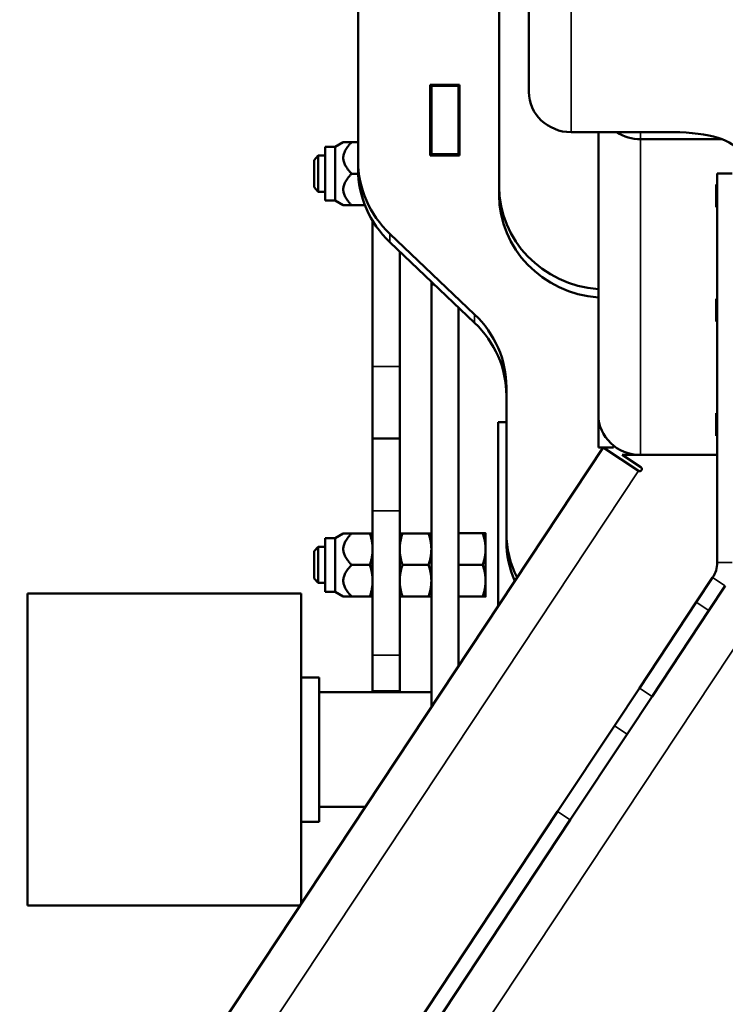
# Model space of a CAD drawing. Units: inches. Extents: x 83 to 271, y 64 to 163.
# Drawn here: x 98 to 103, y 100 to 106 of the extents above; entities that cross this region are included whole.
import ezdxf

# ---------------------------------------------------------------- set-up
doc = ezdxf.new("R2010")
doc.units = ezdxf.units.IN
doc.header["$LTSCALE"] = 16.666667
doc.header["$MEASUREMENT"] = 0
doc.layers.add('Visible (ANSI)', color=7, linetype='Continuous', lineweight=50)
doc.layers.add('Visible Narrow (ANSI)', color=7, linetype='Continuous', lineweight=35)

msp = doc.modelspace()

# ---------------------------------------------------------------- linework, layer by layer
at = {"layer": 'Visible (ANSI)'}
for p, q in [((101.5201, 105.9849), (101.5201, 123.372)), ((100.3375, 105.5066), (100.3375, 108.3948)), ((101.3136, 107.6697), (101.3136, 105.3292)), ((100.8371, 106.0351), (101.0396, 106.0351)), ((100.8371, 105.5453), (100.8371, 106.0351)), ((100.8446, 105.5531), (100.8446, 106.0286)), ((101.0321, 106.0286), (100.8446, 106.0286)), ((101.0321, 106.0286), (101.0321, 105.5531)), ((101.0396, 106.0351), (101.0396, 105.5453)), ((100.8446, 105.9772), (100.8371, 105.9772)), ((101.0396, 105.9772), (101.0321, 105.9772)), ((102.5211, 105.7067), (101.8126, 105.7067)), ((102.0011, 103.7487), (102.0011, 105.7067)), ((100.1101, 105.6049), (100.1101, 105.233)), ((100.1101, 105.6049), (100.1776, 105.6049)), ((100.1776, 105.6049), (100.2345, 105.6377)), ((100.1776, 105.233), (100.1776, 105.6049)), ((100.3375, 105.6377), (100.2931, 105.6377)), ((101.0321, 105.638), (101.0396, 105.638)), ((102.2936, 105.6579), (102.8575, 105.6579)), ((102.8575, 105.6579), (102.2936, 105.6579)), ((100.0321, 105.5133), (100.0618, 105.544)), ((100.0618, 105.544), (100.0618, 105.294)), ((100.1101, 105.544), (100.0618, 105.544)), ((100.8371, 105.5462), (100.8446, 105.5465)), ((101.0396, 105.5453), (100.8371, 105.5453)), ((100.8446, 105.5453), (100.8446, 105.5531)), ((101.0321, 105.5531), (100.8446, 105.5531)), ((101.0321, 105.5531), (101.0321, 105.5453)), ((100.0321, 105.3246), (100.0321, 105.5133)), ((100.3375, 105.5066), (100.3375, 105.4487)), ((100.3381, 105.419), (100.2931, 105.419)), ((102.8236, 105.42), (102.8236, 102.7245)), ((102.9286, 105.42), (102.8236, 105.42)), ((102.8161, 105.186), (102.8161, 105.3451)), ((102.8161, 105.3451), (102.8236, 105.3451)), ((100.0321, 105.3246), (100.0618, 105.294)), ((100.1101, 105.294), (100.0618, 105.294)), ((101.3136, 105.3292), (101.3136, 105.2712)), ((102.8161, 105.2858), (102.8236, 105.2858)), ((100.1101, 105.233), (100.1776, 105.233)), ((100.1776, 105.233), (100.2345, 105.2002)), ((100.3845, 105.2002), (100.2931, 105.2002)), ((102.8236, 105.186), (102.8161, 105.186)), ((100.4381, 104.0833), (100.4381, 105.0918)), ((101.1443, 104.4438), (100.5572, 105.0022)), ((100.5572, 104.9443), (101.1443, 104.3859)), ((100.6256, 104.8792), (100.6256, 104.0833)), ((100.8446, 104.6709), (100.8446, 104.649)), ((100.8446, 101.7229), (100.8446, 104.649)), ((102.8161, 104.3938), (102.8161, 104.5529)), ((102.8161, 104.5529), (102.8236, 104.5529)), ((101.0321, 104.4926), (101.0321, 102.0063)), ((102.8161, 104.4936), (102.8236, 104.4936)), ((102.8236, 104.3938), (102.8161, 104.3938)), ((100.4381, 103.5833), (100.4381, 104.0833)), ((100.6256, 104.0833), (100.6256, 103.5833)), ((101.364, 103.9394), (101.364, 102.9308)), ((101.364, 103.6968), (101.3071, 103.6968)), ((101.3071, 103.6968), (101.3071, 102.4218)), ((102.0011, 103.7394), (102.0011, 103.7487)), ((102.0011, 103.5216), (102.0011, 103.7394)), ((102.8161, 103.6016), (102.8161, 103.7607)), ((102.8161, 103.7607), (102.8236, 103.7607)), ((102.8161, 103.7014), (102.8236, 103.7014)), ((100.4381, 103.5833), (100.4381, 103.0833)), ((100.4381, 103.5833), (100.6256, 103.5833)), ((100.6256, 103.0833), (100.6256, 103.5833)), ((102.8236, 103.6016), (102.8161, 103.6016)), ((97.9943, 97.4159), (102.0349, 103.5216)), ((102.0011, 103.5216), (102.1061, 103.5216)), ((102.0349, 103.5216), (102.2788, 103.3602)), ((102.1061, 103.5216), (102.1061, 103.5352)), ((102.1665, 103.4705), (102.8236, 103.4705)), ((102.1665, 103.4705), (102.2954, 103.3852)), ((102.2936, 103.4705), (102.8236, 103.4705)), ((100.4381, 103.0833), (100.4381, 102.0833)), ((100.6256, 103.0833), (100.6256, 102.0833)), ((100.1101, 102.8942), (100.1101, 102.5224)), ((100.1101, 102.8942), (100.1776, 102.8942)), ((100.1776, 102.8942), (100.2345, 102.9271)), ((100.1776, 102.5224), (100.1776, 102.8942)), ((100.4185, 102.9271), (100.2931, 102.9271)), ((100.825, 102.9271), (100.6451, 102.9271)), ((101.0321, 102.9273), (101.2005, 102.9273)), ((101.2201, 102.8178), (101.2201, 102.9273)), ((101.364, 102.9308), (101.364, 102.8728)), ((100.0321, 102.8026), (100.0618, 102.8333)), ((100.0618, 102.8333), (100.0618, 102.5833)), ((100.1101, 102.8333), (100.0618, 102.8333)), ((101.2201, 102.5988), (101.2201, 102.8178)), ((100.0321, 102.614), (100.0321, 102.8026)), ((100.4185, 102.7083), (100.2931, 102.7083)), ((100.825, 102.7083), (100.6451, 102.7083)), ((101.0321, 102.7083), (101.2005, 102.7083)), ((100.0321, 102.614), (100.0618, 102.5833)), ((102.7924, 102.621), (102.6793, 102.45)), ((100.1101, 102.5833), (100.0618, 102.5833)), ((101.2201, 102.4893), (101.2201, 102.5988)), ((102.7668, 102.392), (102.88, 102.563)), ((99.9421, 102.5093), (98.0491, 102.5093)), ((98.0491, 102.5093), (98.0491, 100.3493)), ((99.9421, 102.5093), (99.9421, 100.3592)), ((100.1101, 102.5224), (100.1776, 102.5224)), ((100.1776, 102.5224), (100.2345, 102.4896)), ((100.4185, 102.4896), (100.2931, 102.4896)), ((100.825, 102.4896), (100.6451, 102.4896)), ((101.0321, 102.4893), (101.2005, 102.4893)), ((102.2856, 101.8551), (102.6793, 102.45)), ((102.7668, 102.392), (102.3732, 101.7972)), ((100.4381, 102.0833), (100.4381, 101.8333)), ((100.6256, 101.8333), (100.6256, 102.0833)), ((100.0671, 101.9293), (99.9421, 101.9293)), ((100.0671, 101.8258), (100.0671, 101.9293)), ((102.1128, 101.594), (102.2856, 101.8551)), ((100.0671, 101.7339), (100.0671, 101.8258)), ((100.8446, 101.8258), (100.0671, 101.8258)), ((100.4381, 101.8333), (100.4381, 101.8258)), ((100.6256, 101.8333), (100.4381, 101.8333)), ((100.6256, 101.8333), (100.6256, 101.8258)), ((102.3732, 101.7972), (102.2004, 101.5361)), ((100.0671, 101.1247), (100.0671, 101.7339)), ((102.1128, 101.594), (101.7192, 100.9992)), ((101.8068, 100.9413), (102.2004, 101.5361)), ((100.0671, 101.0328), (100.0671, 101.1247)), ((100.0671, 100.9293), (100.0671, 101.0328)), ((100.3879, 101.0328), (100.0671, 101.0328)), ((99.3179, 97.3707), (101.7192, 100.9992)), ((101.8068, 100.9413), (99.4055, 97.3127)), ((100.0671, 100.9293), (99.9421, 100.9293)), ((99.9355, 100.3493), (98.0491, 100.3493))]:
    msp.add_line(p, q, dxfattribs=at)
for centre, radius, start, end in [((102.2871, 103.3727), 0.015, 236.50433, 56.50433), ((102.6361, 102.7245), 0.1875, 326.50433, 0)]:
    msp.add_arc(centre, radius, start, end, dxfattribs=at)
for centre, major_axis, ratio, start_param, end_param in [((101.8126, 105.9849), (-0.2925, 0), 0.951057, 0, 1.570796), ((102.2936, 105.9361), (0.2925, 0), 0.951057, 4.111197, 4.712389), ((102.2936, 105.9361), (-0.2925, 0), 0.951057, 0.969604, 1.570796), ((102.5211, 105.5715), (0.4375, 0), 0.309017, 0, 1.570796), ((101.0875, 105.5066), (-0.75, 0), 0.951057, 0, 0.785398), ((101.0875, 105.4487), (-0.75, 0), 0.951057, 0, 0.785398), ((102.0636, 105.3292), (-0.75, 0), 0.951057, 0, 1.487366), ((102.0636, 105.2712), (-0.75, 0), 0.951057, 0, 1.487366), ((100.614, 103.9394), (0.75, 0), 0.951057, 0, 0.785398), ((100.614, 103.8815), (0.75, 0), 0.951057, 0, 0.785398), ((102.2936, 103.7487), (-0.2925, 0), 0.951057, 0, 1.570796), ((102.114, 102.9308), (-0.75, 0), 0.951057, 0, 0.449884), ((102.114, 102.8728), (-0.75, 0), 0.951057, 0, 0.397976)]:
    msp.add_ellipse(centre, major_axis=major_axis, ratio=ratio, start_param=start_param, end_param=end_param, dxfattribs=at)
for points, weights in [([(100.2345, 105.6377), (100.2345, 105.6377), (100.2931, 105.6377)], [1.07735026919, 1.07735026919, 1]), ([(100.2931, 105.6377), (100.1837, 105.5283), (100.2931, 105.419)], [1, 1.15470053838, 1]), ([(100.2931, 105.419), (100.1837, 105.3096), (100.2931, 105.2002)], [1, 1.15470053838, 1]), ([(100.2931, 105.2002), (100.2345, 105.2002), (100.2345, 105.2002)], [1, 1.07735026919, 1.07735026919]), ([(100.2345, 102.9271), (100.2345, 102.9271), (100.2931, 102.9271)], [1.07735026919, 1.07735026919, 1]), ([(100.2931, 102.9271), (100.1837, 102.8177), (100.2931, 102.7083)], [1, 1.15470053838, 1]), ([(100.4381, 102.8177), (100.4381, 102.8684), (100.4185, 102.9271)], [1, 1.0379548493, 1]), ([(100.4185, 102.9271), (100.4381, 102.9271), (100.4381, 102.9271)], [1, 1.0379548493, 1]), ([(100.6451, 102.9271), (100.6256, 102.8684), (100.6256, 102.8177)], [1, 1.0379548493, 1]), ([(100.6256, 102.9271), (100.6256, 102.9271), (100.6451, 102.9271)], [1, 1.0379548493, 1]), ([(100.8446, 102.8177), (100.8446, 102.8684), (100.825, 102.9271)], [1, 1.0379548493, 1]), ([(100.825, 102.9271), (100.8446, 102.9271), (100.8446, 102.9271)], [1, 1.0379548493, 1]), ([(101.2201, 102.8178), (101.2201, 102.8686), (101.2005, 102.9273)], [1, 1.0379548493, 1]), ([(101.2005, 102.9273), (101.2201, 102.9273), (101.2201, 102.9273)], [1, 1.0379548493, 1]), ([(100.4185, 102.7083), (100.4381, 102.7669), (100.4381, 102.8177)], [1, 1.0379548493, 1]), ([(100.6256, 102.8177), (100.6256, 102.7669), (100.6451, 102.7083)], [1, 1.0379548493, 1]), ([(100.825, 102.7083), (100.8446, 102.7669), (100.8446, 102.8177)], [1, 1.0379548493, 1]), ([(101.2005, 102.7083), (101.2201, 102.767), (101.2201, 102.8178)], [1, 1.0379548493, 1]), ([(100.2931, 102.7083), (100.1837, 102.5989), (100.2931, 102.4896)], [1, 1.15470053838, 1]), ([(100.4381, 102.5989), (100.4381, 102.6497), (100.4185, 102.7083)], [1, 1.0379548493, 1]), ([(100.6451, 102.7083), (100.6256, 102.6497), (100.6256, 102.5989)], [1, 1.0379548493, 1]), ([(100.8446, 102.5989), (100.8446, 102.6497), (100.825, 102.7083)], [1, 1.0379548493, 1]), ([(101.2201, 102.5988), (101.2201, 102.6496), (101.2005, 102.7083)], [1, 1.0379548493, 1]), ([(100.4185, 102.4896), (100.4381, 102.5482), (100.4381, 102.5989)], [1, 1.0379548493, 1]), ([(100.6256, 102.5989), (100.6256, 102.5482), (100.6451, 102.4896)], [1, 1.0379548493, 1]), ([(100.825, 102.4896), (100.8446, 102.5482), (100.8446, 102.5989)], [1, 1.0379548493, 1]), ([(101.2005, 102.4893), (101.2201, 102.548), (101.2201, 102.5988)], [1, 1.0379548493, 1]), ([(100.2931, 102.4896), (100.2345, 102.4896), (100.2345, 102.4896)], [1, 1.07735026919, 1.07735026919]), ([(100.4381, 102.4896), (100.4381, 102.4896), (100.4185, 102.4896)], [1, 1.0379548493, 1]), ([(100.6451, 102.4896), (100.6256, 102.4896), (100.6256, 102.4896)], [1, 1.0379548493, 1]), ([(100.8446, 102.4896), (100.8446, 102.4896), (100.825, 102.4896)], [1, 1.0379548493, 1]), ([(101.2201, 102.4893), (101.2201, 102.4893), (101.2005, 102.4893)], [1, 1.0379548493, 1])]:
    msp.add_rational_spline(points, weights, degree=2, dxfattribs=at)
at = {"layer": 'Visible Narrow (ANSI)'}
for p, q in [((101.8126, 123.0938), (101.8126, 105.7067)), ((102.2936, 105.7067), (102.2936, 105.6579)), ((102.2936, 105.6579), (102.2936, 103.4705)), ((100.5572, 104.9443), (100.5572, 105.0022)), ((100.8676, 104.649), (100.8446, 104.649)), ((101.1443, 104.4438), (101.1443, 104.3859)), ((100.4381, 104.0833), (100.6256, 104.0833)), ((102.0011, 103.7394), (102.0013, 103.7394)), ((102.2788, 103.3602), (98.2636, 97.2928)), ((103.5837, 103.1047), (99.6815, 97.2081)), ((100.6256, 103.0833), (100.4381, 103.0833)), ((102.8236, 102.7245), (102.9286, 102.7245)), ((102.7924, 102.621), (102.88, 102.563)), ((102.7668, 102.392), (102.6793, 102.45)), ((100.4381, 102.0833), (100.6256, 102.0833)), ((102.2856, 101.8551), (102.3732, 101.7972)), ((102.2004, 101.5361), (102.1128, 101.594)), ((101.7192, 100.9992), (101.8068, 100.9413))]:
    msp.add_line(p, q, dxfattribs=at)

doc.saveas('drawing.dxf')
